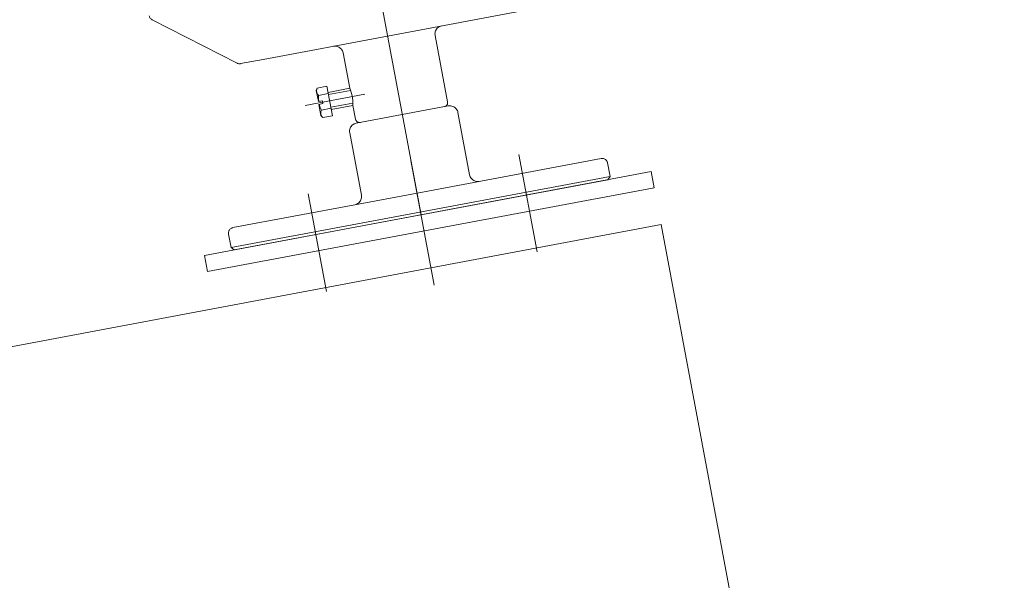
# Model space of a CAD drawing. Units: millimetres. Extents: x 673 to 37890, y 995 to 52049.
# Drawn here: x 23762 to 24120, y 39258 to 39461 of the extents above; entities that cross this region are included whole.
import ezdxf

# ---------------------------------------------------------------- set-up
doc = ezdxf.new("R2010")
doc.units = ezdxf.units.MM
doc.linetypes.add('JIS_08_15', pattern=[17.25, 15, -0.75, 0.75, -0.75])
doc.layers.get('0').update_dxf_attribs({"lineweight": 13})
doc.layers.get('Defpoints').update_dxf_attribs({"color": 3, "linetype": 'JIS_08_15', "lineweight": 13})
for name, color, linetype, lineweight in [('05 寸法', 7, 'Continuous', 13), ('05 寸法 @ 200', 7, 'Continuous', 13), ('11 当社細線', 3, 'Continuous', 13)]:
    doc.layers.add(name, color=color, linetype=linetype, lineweight=lineweight)
doc.styles.get("Standard").update_dxf_attribs({"font": 'txt.shx', "bigfont": 'extfont2.shx'})
doc.dimstyles.get("Standard").update_dxf_attribs({"dimscale": 0, "dimtxt": 2, "dimasz": 2, "dimexe": 0.5, "dimexo": 1, "dimgap": 0.7, "dimtad": 1, "dimdec": 0, "dimdsep": 46, "dimtxsty": 'Standard', "dimblk": 'OPEN30', "dimcen": 2.5, "dimclrd": 256, "dimclre": 256, "dimclrt": 256, "dimadec": 1, "dimazin": 2, "dimtfac": 1, "dimtdec": 0, "dimtmove": 2, "dimatfit": 3, "dimldrblk": 'OPEN30', "dimfxl": 1, "dimtolj": 1, "dimtzin": 0, "dimlwd": 13, "dimlwe": 13, "dimarcsym": 0})

# ---------------------------------------------------------------- blocks, each defined once
blk = doc.blocks.new('OTS-15NH 19.3m(ジブ先端のみ)')
at = {"color": 0, "ltscale": 0.5}
for p, q in [((16908.43, 5495.71), (16968.74, 5174.31)), ((17009.96, 5249.2), (16956.57, 5239.18)), ((16901.91, 5229.35), (16871.09, 5245.11)), ((16911.36, 5230.69), (16956.57, 5239.18)), ((16973.83, 5239.36), (16978.35, 5215.29)), ((16911.36, 5230.69), (16903.18, 5229.16)), ((16940.42, 5233.09), (16942.84, 5220.21)), ((16930.69, 5219.37), (16931.03, 5220.32)), ((16930.69, 5219.37), (16931.44, 5215.37)), ((16931.03, 5220.32), (16934.55, 5220.98)), ((16934.55, 5220.98), (16936.56, 5210.28)), ((16942.84, 5220.21), (16934.97, 5218.73)), ((16943.14, 5219.46), (16935.12, 5217.96)), ((16948.33, 5218.04), (16926.62, 5213.96)), ((16932.92, 5215.65), (16931.44, 5215.37)), ((16931.53, 5217.65), (16935.05, 5218.31)), ((16932.92, 5215.65), (16933.1, 5214.67)), ((16933.1, 5214.67), (16931.63, 5214.39)), ((16931.63, 5214.39), (16932.37, 5210.4)), ((16932.54, 5212.3), (16936.05, 5212.96)), ((16944.01, 5214.82), (16935.99, 5213.32)), ((16944, 5214.02), (16936.13, 5212.54)), ((16944, 5214.02), (16944.94, 5209.01)), ((16978.63, 5213.81), (16961.92, 5210.68)), ((16932.37, 5210.4), (16933.04, 5209.62)), ((16933.04, 5209.62), (16936.56, 5210.28)), ((16961.92, 5210.68), (16945.21, 5207.54)), ((16986.37, 5188.81), (16982.13, 5211.42)), ((16942.82, 5204.04), (16947.06, 5181.43)), ((17034.1, 5194.71), (16967.27, 5182.17)), ((17010.84, 5160.84), (17004.2, 5196.23)), ((16973.54, 5148.76), (16965.06, 5193.97)), ((17037.36, 5188.2), (17036.44, 5193.12)), ((16899.76, 5162.38), (17037.36, 5188.2)), ((16900.93, 5161.58), (17036.56, 5187.04)), ((17036.56, 5187.04), (17037.36, 5188.2)), ((16934.39, 5146.5), (16927.76, 5181.88)), ((16944.66, 5177.93), (16967.27, 5182.17)), ((16900.44, 5169.63), (16944.66, 5177.93)), ((16367.91, 5041.62), (17055.9, 5170.72)), ((17055.9, 5170.72), (17156.23, 4636.05)), ((16898.84, 5167.3), (16899.76, 5162.38)), ((16899.76, 5162.38), (16900.93, 5161.58))]:
    blk.add_line(p, q, dxfattribs=at)
for points in [[(16870.03, 5246.53), (16870.1, 5246.29), (16870.18, 5246.05), (16870.31, 5245.83), (16870.45, 5245.64), (16870.62, 5245.45), (16870.81, 5245.29), (16871.02, 5245.15), (16871.09, 5245.11)], [(16976.23, 5242.87), (16975.87, 5242.78), (16975.52, 5242.64), (16975.19, 5242.47), (16974.88, 5242.25), (16974.61, 5241.99), (16974.37, 5241.7), (16974.17, 5241.39), (16974.01, 5241.05), (16973.89, 5240.7), (16973.81, 5240.33), (16973.78, 5239.96), (16973.8, 5239.58), (16973.83, 5239.36)], [(16940.42, 5233.09), (16940.33, 5233.46), (16940.19, 5233.81), (16940.01, 5234.14), (16939.79, 5234.44), (16939.53, 5234.72), (16939.25, 5234.96), (16938.93, 5235.17), (16938.59, 5235.33), (16938.25, 5235.44), (16937.88, 5235.52), (16937.5, 5235.55), (16937.12, 5235.53), (16936.92, 5235.49)], [(16901.91, 5229.35), (16902.14, 5229.25), (16902.38, 5229.18), (16902.63, 5229.14), (16902.87, 5229.13), (16903.13, 5229.15), (16903.18, 5229.16)], [(16901.91, 5229.35), (16902.14, 5229.25), (16902.38, 5229.18), (16902.63, 5229.14), (16902.87, 5229.13), (16903.13, 5229.15), (16903.18, 5229.16)], [(16901.91, 5229.35), (16902.14, 5229.25), (16902.38, 5229.18), (16902.63, 5229.14), (16902.87, 5229.13), (16903.13, 5229.15), (16903.18, 5229.16)], [(16931.03, 5220.32), (16930.92, 5220.05), (16930.85, 5219.76), (16930.82, 5219.47), (16930.82, 5219.18), (16930.86, 5218.89), (16930.94, 5218.6), (16931.05, 5218.33), (16931.19, 5218.07), (16931.37, 5217.83), (16931.53, 5217.65)], [(16944, 5214.02), (16943.96, 5215.77), (16943.71, 5217.5), (16943.24, 5219.2), (16942.84, 5220.21)], [(16931.53, 5217.65), (16931.48, 5216.47), (16931.56, 5215.4)], [(16931.74, 5214.41), (16932.1, 5213.29), (16932.54, 5212.3)], [(16932.54, 5212.3), (16932.43, 5212.03), (16932.36, 5211.74), (16932.32, 5211.45), (16932.32, 5211.16), (16932.37, 5210.86), (16932.44, 5210.58), (16932.56, 5210.3), (16932.7, 5210.04), (16932.87, 5209.8), (16933.04, 5209.62)], [(16977.15, 5213.53), (16977.34, 5213.59), (16977.51, 5213.65), (16977.68, 5213.74), (16977.83, 5213.85), (16977.97, 5213.98), (16978.08, 5214.13), (16978.19, 5214.28), (16978.27, 5214.44), (16978.33, 5214.63), (16978.37, 5214.81), (16978.38, 5214.99), (16978.37, 5215.19), (16978.35, 5215.29)], [(16982.13, 5211.42), (16982.04, 5211.79), (16981.9, 5212.14), (16981.72, 5212.46), (16981.5, 5212.76), (16981.25, 5213.04), (16980.97, 5213.28), (16980.65, 5213.49), (16980.31, 5213.65), (16979.96, 5213.77), (16979.59, 5213.84), (16979.22, 5213.87), (16978.84, 5213.85), (16978.63, 5213.81)], [(16944.94, 5209.01), (16944.98, 5208.84), (16945.05, 5208.66), (16945.15, 5208.49), (16945.26, 5208.34), (16945.38, 5208.21), (16945.52, 5208.09), (16945.68, 5207.98), (16945.85, 5207.9), (16946.03, 5207.85), (16946.21, 5207.81), (16946.4, 5207.79), (16946.59, 5207.81), (16946.69, 5207.82)], [(16945.21, 5207.54), (16944.85, 5207.45), (16944.5, 5207.32), (16944.17, 5207.13), (16943.86, 5206.92), (16943.6, 5206.67), (16943.35, 5206.38), (16943.15, 5206.06), (16942.99, 5205.72), (16942.87, 5205.37), (16942.8, 5205), (16942.77, 5204.63), (16942.79, 5204.26), (16942.82, 5204.04)], [(17036.44, 5193.12), (17036.38, 5193.36), (17036.29, 5193.6), (17036.16, 5193.82), (17036.02, 5194.02), (17035.85, 5194.2), (17035.66, 5194.37), (17035.45, 5194.5), (17035.22, 5194.61), (17034.98, 5194.69), (17034.74, 5194.73), (17034.49, 5194.76), (17034.24, 5194.74), (17034.1, 5194.71)], [(16986.37, 5188.81), (16986.47, 5188.45), (16986.61, 5188.1), (16986.78, 5187.77), (16987, 5187.47), (16987.26, 5187.2), (16987.55, 5186.95), (16987.86, 5186.75), (16988.19, 5186.59), (16988.55, 5186.47), (16988.92, 5186.4), (16989.29, 5186.37), (16989.67, 5186.39), (16989.87, 5186.41)], [(16944.66, 5177.93), (16945.03, 5178.03), (16945.37, 5178.17), (16945.71, 5178.34), (16946.01, 5178.56), (16946.29, 5178.82), (16946.53, 5179.11), (16946.73, 5179.42), (16946.9, 5179.75), (16947.01, 5180.11), (16947.08, 5180.48), (16947.11, 5180.85), (16947.09, 5181.22), (16947.06, 5181.43)], [(16900.44, 5169.63), (16900.19, 5169.58), (16899.97, 5169.48), (16899.74, 5169.36), (16899.54, 5169.22), (16899.35, 5169.05), (16899.2, 5168.86), (16899.06, 5168.65), (16898.95, 5168.42), (16898.88, 5168.19), (16898.82, 5167.94), (16898.81, 5167.69), (16898.82, 5167.44), (16898.84, 5167.3)]]:
    blk.add_lwpolyline(points, dxfattribs=at)
blk.add_lwpolyline([(16891.22, 5153.66), (16890.12, 5159.56), (17052.29, 5189.99), (17053.39, 5184.09)], close=True, dxfattribs=at)
blk = doc.blocks.new('_Open30')
at = {"color": 0, "linetype": 'ByBlock', "lineweight": -2}
for p, q in [((-1, 0.26795), (0, 0)), ((0, 0), (-1, -0.26795)), ((0, 0), (-1, 0))]:
    blk.add_line(p, q, dxfattribs=at)
blk = doc.blocks.new('*D87')
at = {"layer": '05 寸法', "lineweight": 13}
for p, q in [((24264.99, 38938.62), (23498.1, 41880.83)), ((23136.25, 41683.17), (20387.98, 40966.82))]:
    blk.add_line(p, q, dxfattribs=at)
at = {"layer": 'Defpoints', "color": 0}
for p in [(24315.44, 38745.09), (4847.32, 36916.1), (5639.44, 33877.13)]:
    blk.add_point(p, dxfattribs=at)
at = {"layer": '05 寸法', "lineweight": 13, "xscale": 400, "yscale": 400, "zscale": 400, "rotation": 14.6092657594631}
blk.add_blockref('_Open30', (23523.32, 41784.06), dxfattribs=at)
at = {"layer": '05 寸法', "insert": (21625.32, 41640.7), "char_height": 400, "attachment_point": 5, "rotation": 14.6093}
blk.add_mtext('\\A1;19.3mジブ', dxfattribs=at)

msp = doc.modelspace()

# ---------------------------------------------------------------- block references
at = {"layer": '11 当社細線'}
msp.add_blockref('OTS-15NH 19.3m(ジブ先端のみ)', (6939.44, 34216.12), dxfattribs=at)

# ---------------------------------------------------------------- dimensions: what is measured, and where the dimension line sits
at = {"layer": '05 寸法 @ 200'}
dim = msp.add_linear_dim(base=(4847.32, 36916.1), p1=(24315.44, 38745.09), p2=(5639.44, 33877.13), angle=194.6093, text='19.3mジブ', dimstyle='Standard', override={"dimscale": 200, "dimse2": 1, "dimsd2": 1, "dimtix": 0, "dimtofl": 1, "dimtmove": 0, "dimatfit": 3}, dxfattribs=at)
dim.commit()
dim.dimension.update_dxf_attribs({"geometry": '*D87', "text_midpoint": (21711.08, 41311.69), "dimtype": 129})

doc.saveas('drawing.dxf')
